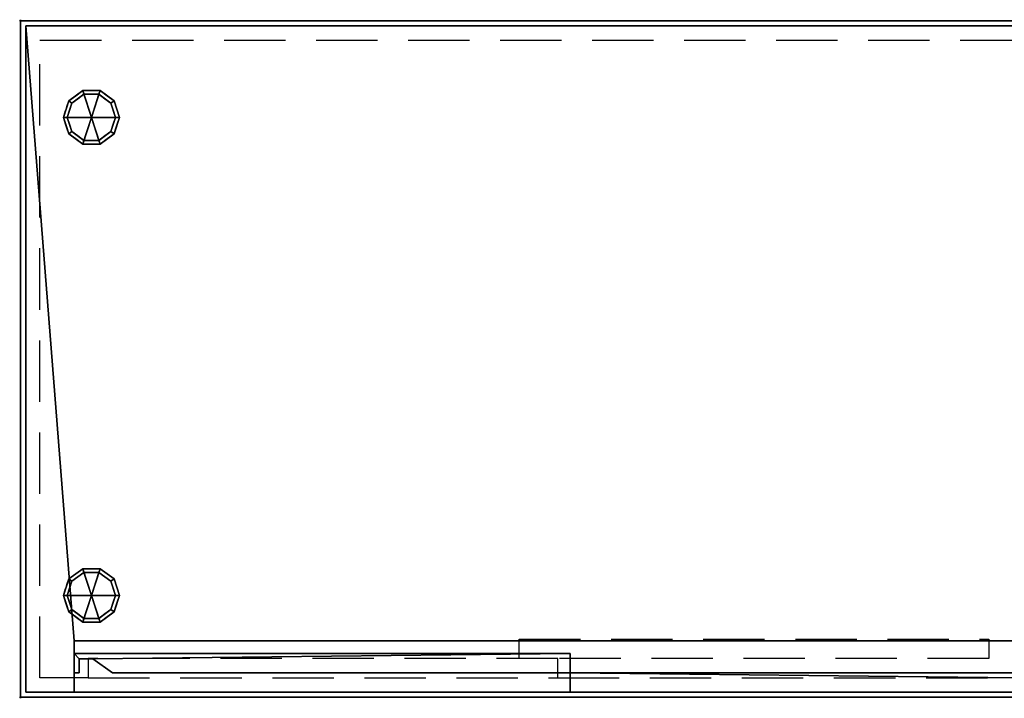
# Model space of a CAD drawing. Units: millimetres. Extents: x -1 to 1601, y -952 to 1.
# Drawn here: x -1 to 1018, y -701 to 1 of the extents above; entities that cross this region are included whole.
import ezdxf

# ---------------------------------------------------------------- set-up
doc = ezdxf.new("R2010")
doc.units = ezdxf.units.MM
doc.header["$PDMODE"] = 34
doc.linetypes.add('NASCOSTA', pattern=[9.525, 6.35, -3.175])
for name, color, linetype in [('IQ_200_2D', 1, 'Continuous'), ('IQ_200_3D', 1, 'Continuous'), ('IQ_204_2D', 7, 'Continuous'), ('IQ_204_3D', 7, 'Continuous'), ('IQ_INS_3D', 3, 'Continuous')]:
    doc.layers.add(name, color=color, linetype=linetype)

msp = doc.modelspace()

# ---------------------------------------------------------------- linework, layer by layer
at = {"color": 8, "linetype": 'NASCOSTA', "ltscale": 10}
for points in [[(1002, -659.9), (516, -660), (516, -640), (1002, -640), (1002, -659.9)], [(70, -679.9), (556, -680), (556, -660), (70, -660), (70, -679.9)]]:
    msp.add_lwpolyline(points, dxfattribs=at)
at = {"layer": 'IQ_200_2D'}
for p, q in [((0, 0), (1600, 0)), ((0, -700), (0, 0)), ((1600, -700), (0, -700))]:
    msp.add_line(p, q, dxfattribs=at)
at = {"layer": 'IQ_204_2D', "color": 8, "linetype": 'NASCOSTA', "ltscale": 10}
for p, q in [((70, -679.9), (20, -679.9)), ((556, -680), (1111, -680))]:
    msp.add_line(p, q, dxfattribs=at)
msp.add_lwpolyline([(20, -680), (20, -20), (1580, -20), (1580, -679.9)], dxfattribs=at)
at = {"layer": 'IQ_INS_3D'}
for p in [(0, 0), (0, -700)]:
    msp.add_point(p, dxfattribs=at)

# ---------------------------------------------------------------- meshes
at = {"layer": 'IQ_200_3D'}
mesh = msp.add_polyface(dxfattribs=at)
corners = [(1600, -700, 900), (1600, 0, 900), (0, 0, 900), (0, -700, 900)]
mesh.append_faces([[corners[k] for k in face] for face in [(0, 1, 2, 3)]])
mesh = msp.add_polyface(dxfattribs=at)
corners = [(1600, -700, 850), (0, -700, 850), (0, 0, 850), (1600, 0, 850)]
mesh.append_faces([[corners[k] for k in face] for face in [(0, 1, 2, 3)]])
mesh = msp.add_polyface(dxfattribs=at)
corners = [(0, 0, 850), (0, 0, 900), (1600, 0, 900), (1600, 0, 850)]
mesh.append_faces([[corners[k] for k in face] for face in [(0, 1, 2, 3)]])
mesh = msp.add_polyface(dxfattribs=at)
corners = [(0, -700, 850), (0, -700, 900), (0, 0, 900), (0, 0, 850)]
mesh.append_faces([[corners[k] for k in face] for face in [(0, 1, 2, 3)]])
mesh = msp.add_polyface(dxfattribs=at)
corners = [(1594.5, -5.5, 850), (5.5, -5.5, 850), (5.5, -694.5, 850), (55.5, -694.5, 850), (55.5, -641.5, 850), (1544.5, -641.5, 850), (1544.5, -694.5, 850), (1594.5, -694.5, 850)]
mesh.append_faces([[corners[k] for k in face] for face in [(4, 1, 2, 3)]], dxfattribs={"vtx0": -1})
mesh.append_faces([[corners[k] for k in face] for face in [(5, 0, 1, 4)]], dxfattribs={"vtx0": -1, "vtx2": -1})
mesh.append_faces([[corners[k] for k in face] for face in [(7, 0, 5, 6)]], dxfattribs={"vtx1": -1})
mesh = msp.add_polyface(dxfattribs=at)
corners = [(1594.5, -694.5, 150), (5.5, -694.5, 150), (5.5, -5.5, 150), (1594.5, -5.5, 150)]
mesh.append_faces([[corners[k] for k in face] for face in [(0, 1, 2, 3)]])
mesh = msp.add_polyface(dxfattribs=at)
corners = [(1594.5, -5.5, 850), (1594.5, -5.5, 150), (5.5, -5.5, 150), (5.5, -5.5, 850)]
mesh.append_faces([[corners[k] for k in face] for face in [(0, 1, 2, 3)]])
mesh = msp.add_polyface(dxfattribs=at)
corners = [(5.5, -5.5, 850), (5.5, -5.5, 150), (5.5, -694.5, 150), (5.5, -694.5, 850)]
mesh.append_faces([[corners[k] for k in face] for face in [(0, 1, 2, 3)]])
mesh = msp.add_polyface(dxfattribs=at)
corners = [(55.5, -641.5, 200), (1544.5, -641.5, 200), (1544.5, -641.5, 850), (55.5, -641.5, 850)]
mesh.append_faces([[corners[k] for k in face] for face in [(0, 1, 2, 3)]])
mesh = msp.add_polyface(dxfattribs=at)
corners = [(55.5, -641.5, 200), (55.5, -694.5, 200), (1544.5, -694.5, 200), (1544.5, -641.5, 200)]
mesh.append_faces([[corners[k] for k in face] for face in [(0, 1, 2, 3)]])
mesh = msp.add_polyface(dxfattribs=at)
corners = [(55.5, -641.5, 850), (55.5, -694.5, 850), (55.5, -694.5, 200), (55.5, -641.5, 200)]
mesh.append_faces([[corners[k] for k in face] for face in [(0, 1, 2, 3)]])
mesh = msp.add_polyface(dxfattribs=at)
corners = [(55.5, -654.5, 850), (55.5, -674.5, 850), (60.5, -674.5, 850), (60.5, -660.2, 850), (74.7, -660.2, 850), (95.1, -674.5, 850), (568.8, -674.5, 850), (568.8, -654.5, 850)]
mesh.append_faces([[corners[k] for k in face] for face in [(3, 0, 1, 2), (7, 4, 5, 6)]], dxfattribs={"vtx0": -1})
mesh.append_faces([[corners[k] for k in face] for face in [(0, 3, 4, 7)]], dxfattribs={"vtx0": -1, "vtx2": -1})
mesh = msp.add_polyface(dxfattribs=at)
corners = [(55.5, -654.5, 200), (568.8, -654.5, 200), (568.8, -674.5, 200), (95.1, -674.5, 200), (74.7, -660.2, 200), (60.5, -660.2, 200), (60.5, -674.5, 200), (55.5, -674.5, 200)]
mesh.append_faces([[corners[k] for k in face] for face in [(4, 5, 0, 1)]], dxfattribs={"vtx1": -1, "vtx3": -1})
mesh.append_faces([[corners[k] for k in face] for face in [(1, 2, 3, 4), (5, 6, 7, 0)]], dxfattribs={"vtx3": -1})
mesh = msp.add_polyface(dxfattribs=at)
corners = [(568.8, -654.5, 850), (568.8, -654.5, 200), (55.5, -654.5, 200), (55.5, -654.5, 850)]
mesh.append_faces([[corners[k] for k in face] for face in [(0, 1, 2, 3)]])
mesh = msp.add_polyface(dxfattribs=at)
corners = [(55.5, -654.5, 850), (55.5, -654.5, 200), (55.5, -674.5, 200), (55.5, -674.5, 850)]
mesh.append_faces([[corners[k] for k in face] for face in [(0, 1, 2, 3)]])
mesh = msp.add_polyface(dxfattribs=at)
corners = [(60.5, -674.5, 850), (60.5, -674.5, 200), (60.5, -660.2, 200), (60.5, -660.2, 850)]
mesh.append_faces([[corners[k] for k in face] for face in [(0, 1, 2, 3)]])
mesh = msp.add_polyface(dxfattribs=at)
corners = [(60.5, -660.2, 850), (60.5, -660.2, 200), (74.7, -660.2, 200), (74.7, -660.2, 850)]
mesh.append_faces([[corners[k] for k in face] for face in [(0, 1, 2, 3)]])
mesh = msp.add_polyface(dxfattribs=at)
corners = [(74.7, -660.2, 850), (74.7, -660.2, 200), (95.1, -674.5, 200), (95.1, -674.5, 850)]
mesh.append_faces([[corners[k] for k in face] for face in [(0, 1, 2, 3)]])
mesh = msp.add_polyface(dxfattribs=at)
corners = [(568.8, -674.5, 850), (568.8, -674.5, 200), (568.8, -654.5, 200), (568.8, -654.5, 850)]
mesh.append_faces([[corners[k] for k in face] for face in [(0, 1, 2, 3)]])
mesh = msp.add_polyface(dxfattribs=at)
corners = [(55.5, -674.5, 850), (55.5, -674.5, 200), (60.5, -674.5, 200), (60.5, -674.5, 850)]
mesh.append_faces([[corners[k] for k in face] for face in [(0, 1, 2, 3)]])
mesh = msp.add_polyface(dxfattribs=at)
corners = [(95.1, -674.5, 850), (95.1, -674.5, 200), (568.8, -674.5, 200), (568.8, -674.5, 850)]
mesh.append_faces([[corners[k] for k in face] for face in [(0, 1, 2, 3)]])
mesh = msp.add_polyface(dxfattribs=at)
corners = [(1082, -674.5, 850), (568.8, -674.5, 850), (568.8, -694.5, 850), (1042.4, -694.5, 850), (1062.8, -680.2, 850), (1077, -680.2, 850), (1077, -694.5, 850), (1082, -694.5, 850)]
mesh.append_faces([[corners[k] for k in face] for face in [(7, 0, 5, 6), (3, 4, 1, 2)]], dxfattribs={"vtx1": -1})
mesh.append_faces([[corners[k] for k in face] for face in [(4, 5, 0, 1)]], dxfattribs={"vtx1": -1, "vtx3": -1})
mesh = msp.add_polyface(dxfattribs=at)
corners = [(1082, -674.5, 200), (1082, -694.5, 200), (1077, -694.5, 200), (1077, -680.2, 200), (1062.8, -680.2, 200), (1042.4, -694.5, 200), (568.8, -694.5, 200), (568.8, -674.5, 200)]
mesh.append_faces([[corners[k] for k in face] for face in [(7, 4, 5, 6), (3, 0, 1, 2)]], dxfattribs={"vtx0": -1})
mesh.append_faces([[corners[k] for k in face] for face in [(4, 7, 0, 3)]], dxfattribs={"vtx0": -1, "vtx2": -1})
mesh = msp.add_polyface(dxfattribs=at)
corners = [(568.8, -674.5, 850), (568.8, -674.5, 200), (568.8, -694.5, 200), (568.8, -694.5, 850)]
mesh.append_faces([[corners[k] for k in face] for face in [(0, 1, 2, 3)]])
mesh = msp.add_polyface(dxfattribs=at)
corners = [(1082, -674.5, 850), (1082, -674.5, 200), (568.8, -674.5, 200), (568.8, -674.5, 850)]
mesh.append_faces([[corners[k] for k in face] for face in [(0, 1, 2, 3)]])
mesh = msp.add_polyface(dxfattribs=at)
corners = [(0, -700, 900), (0, -700, 850), (1600, -700, 850), (1600, -700, 900)]
mesh.append_faces([[corners[k] for k in face] for face in [(0, 1, 2, 3)]])
mesh = msp.add_polyface(dxfattribs=at)
corners = [(5.5, -694.5, 150), (1594.5, -694.5, 150), (1594.5, -694.5, 850), (1544.5, -694.5, 850), (1544.5, -694.5, 200), (55.5, -694.5, 200), (55.5, -694.5, 850), (5.5, -694.5, 850)]
mesh.append_faces([[corners[k] for k in face] for face in [(4, 5, 0, 1)]], dxfattribs={"vtx1": -1, "vtx3": -1})
mesh.append_faces([[corners[k] for k in face] for face in [(2, 3, 4, 1)]], dxfattribs={"vtx2": -1})
mesh.append_faces([[corners[k] for k in face] for face in [(5, 6, 7, 0)]], dxfattribs={"vtx3": -1})
mesh = msp.add_polyface(dxfattribs=at)
corners = [(568.8, -694.5, 850), (568.8, -694.5, 200), (1042.4, -694.5, 200), (1042.4, -694.5, 850)]
mesh.append_faces([[corners[k] for k in face] for face in [(0, 1, 2, 3)]])
at = {"layer": 'IQ_204_3D'}
mesh = msp.add_polyface(dxfattribs=at)
corners = [(73.2, -100, 150), (102.2, -100, 150), (96.7, -83, 150), (82.2, -72.4, 150), (64.2, -72.4, 150), (49.7, -83, 150), (44.2, -100, 150)]
mesh.append_faces([[corners[k] for k in face] for face in [(0, 4, 5, 6)]], dxfattribs={"vtx0": -1})
mesh.append_faces([[corners[k] for k in face] for face in [(0, 3, 4)]], dxfattribs={"vtx0": -1, "vtx2": -1})
mesh.append_faces([[corners[k] for k in face] for face in [(0, 1, 2, 3)]], dxfattribs={"vtx3": -1})
mesh = msp.add_polyface(dxfattribs=at)
corners = [(44.2, -100, 150), (49.7, -83, 150), (64.2, -72.4, 150), (82.2, -72.4, 150), (96.7, -83, 150), (102.2, -100, 150), (102.2, -100, 25), (96.7, -83, 25), (82.2, -72.4, 25), (64.2, -72.4, 25), (49.7, -83, 25), (44.2, -100, 25), (89.4, -77.7, 150), (89.4, -77.7, 25), (99.4, -91.5, 25), (99.4, -91.5, 150), (73.2, -72.4, 150), (73.2, -72.4, 25), (57, -77.7, 25), (57, -77.7, 150), (46.5, -92.9, 25), (47, -91.5, 150), (48.1, -87.9, 25)]
mesh.append_faces([[corners[k] for k in face] for face in [(22, 1, 10), (1, 22, 21)]], dxfattribs={"vtx0": -1, "vtx1": -1})
mesh.append_faces([[corners[k] for k in face] for face in [(20, 0, 21)]], dxfattribs={"vtx0": -1, "vtx2": -1})
mesh.append_faces([[corners[k] for k in face] for face in [(22, 20, 21)]], dxfattribs={"vtx1": -1, "vtx2": -1})
mesh.append_faces([[corners[k] for k in face] for face in [(2, 16, 17, 9), (13, 8, 3, 12), (4, 15, 14, 7), (7, 13, 12, 4), (9, 18, 19, 2), (16, 3, 8, 17), (1, 19, 18, 10)]], dxfattribs={"vtx1": -1, "vtx3": -1})
mesh.append_faces([[corners[k] for k in face] for face in [(5, 6, 14, 15), (20, 11, 0)]], dxfattribs={"vtx2": -1})
mesh = msp.add_polyface(dxfattribs=at)
corners = [(44.2, -100, 25), (49.7, -83, 25), (64.2, -72.4, 25), (82.2, -72.4, 25), (96.7, -83, 25), (102.2, -100, 25), (98.2, -100, 25), (93.4, -85.3, 25), (80.9, -76.2, 25), (65.5, -76.2, 25), (53, -85.3, 25), (48.2, -100, 25)]
mesh.append_faces([[corners[k] for k in face] for face in [(10, 1, 2, 9)]], dxfattribs={"vtx0": -1, "vtx2": -1})
mesh.append_faces([[corners[k] for k in face] for face in [(6, 7, 4, 5)]], dxfattribs={"vtx1": -1})
mesh.append_faces([[corners[k] for k in face] for face in [(8, 9, 2, 3), (7, 8, 3, 4)]], dxfattribs={"vtx1": -1, "vtx3": -1})
mesh.append_faces([[corners[k] for k in face] for face in [(11, 0, 1, 10)]], dxfattribs={"vtx2": -1})
mesh = msp.add_polyface(dxfattribs=at)
corners = [(48.2, -100, 25), (53, -85.3, 25), (65.5, -76.2, 25), (80.9, -76.2, 25), (93.4, -85.3, 25), (98.2, -100, 25), (98.2, -100, 0), (93.4, -85.3, 0), (80.9, -76.2, 0), (65.5, -76.2, 0), (53, -85.3, 0), (48.2, -100, 0), (87.2, -80.8, 0), (87.2, -80.8, 25), (95.8, -92.7, 25), (95.8, -92.7, 0), (73.2, -76.2, 25), (73.2, -76.2, 0), (50.5, -92.9, 0), (50.6, -92.7, 25), (59.2, -80.8, 0), (59.2, -80.8, 25)]
mesh.append_faces([[corners[k] for k in face] for face in [(15, 14, 5, 6)]], dxfattribs={"vtx0": -1})
mesh.append_faces([[corners[k] for k in face] for face in [(7, 4, 14, 15), (9, 2, 16, 17), (8, 3, 13, 12), (12, 13, 4, 7), (19, 10, 18), (17, 16, 3, 8), (10, 19, 1), (18, 0, 19)]], dxfattribs={"vtx0": -1, "vtx2": -1})
mesh.append_faces([[corners[k] for k in face] for face in [(21, 2, 9, 20), (1, 21, 20, 10)]], dxfattribs={"vtx1": -1, "vtx3": -1})
mesh.append_faces([[corners[k] for k in face] for face in [(18, 11, 0)]], dxfattribs={"vtx2": -1})
mesh = msp.add_polyface(dxfattribs=at)
corners = [(48.2, -100, 0), (53, -85.3, 0), (65.5, -76.2, 0), (80.9, -76.2, 0), (93.4, -85.3, 0), (98.2, -100, 0), (73.2, -100, 0)]
mesh.append_faces([[corners[k] for k in face] for face in [(1, 2, 6, 0)]], dxfattribs={"vtx1": -1})
mesh.append_faces([[corners[k] for k in face] for face in [(2, 3, 6)]], dxfattribs={"vtx1": -1, "vtx2": -1})
mesh.append_faces([[corners[k] for k in face] for face in [(4, 5, 6, 3)]], dxfattribs={"vtx2": -1})
mesh = msp.add_polyface(dxfattribs=at)
corners = [(73.2, -100, 150), (44.2, -100, 150), (49.7, -117, 150), (64.2, -127.6, 150), (82.2, -127.6, 150), (96.7, -117, 150), (102.2, -100, 150)]
mesh.append_faces([[corners[k] for k in face] for face in [(0, 4, 5, 6)]], dxfattribs={"vtx0": -1})
mesh.append_faces([[corners[k] for k in face] for face in [(4, 0, 3)]], dxfattribs={"vtx0": -1, "vtx1": -1})
mesh.append_faces([[corners[k] for k in face] for face in [(0, 1, 2, 3)]], dxfattribs={"vtx3": -1})
mesh = msp.add_polyface(dxfattribs=at)
corners = [(102.2, -100, 150), (96.7, -117, 150), (82.2, -127.6, 150), (64.2, -127.6, 150), (49.7, -117, 150), (44.2, -100, 150), (44.2, -100, 25), (49.7, -117, 25), (64.2, -127.6, 25), (82.2, -127.6, 25), (96.7, -117, 25), (102.2, -100, 25), (46.5, -107.1, 150), (47, -108.5, 25), (57, -122.3, 25), (57, -122.3, 150), (73.2, -127.6, 150), (73.2, -127.6, 25), (89.4, -122.3, 25), (89.4, -122.3, 150), (99.9, -107.1, 25), (99.4, -108.5, 150), (48.1, -112.1, 150), (98.3, -112.1, 25)]
mesh.append_faces([[corners[k] for k in face] for face in [(6, 12, 5)]], dxfattribs={"vtx0": -1})
mesh.append_faces([[corners[k] for k in face] for face in [(23, 1, 10), (22, 7, 4), (7, 22, 13), (1, 23, 21)]], dxfattribs={"vtx0": -1, "vtx1": -1})
mesh.append_faces([[corners[k] for k in face] for face in [(12, 6, 13), (20, 0, 21)]], dxfattribs={"vtx0": -1, "vtx2": -1})
mesh.append_faces([[corners[k] for k in face] for face in [(22, 12, 13), (23, 20, 21)]], dxfattribs={"vtx1": -1, "vtx2": -1})
mesh.append_faces([[corners[k] for k in face] for face in [(15, 4, 7, 14), (3, 15, 14, 8), (17, 9, 2, 16), (19, 2, 9, 18), (18, 10, 1, 19), (16, 3, 8, 17)]], dxfattribs={"vtx1": -1, "vtx3": -1})
mesh.append_faces([[corners[k] for k in face] for face in [(20, 11, 0)]], dxfattribs={"vtx2": -1})
mesh = msp.add_polyface(dxfattribs=at)
corners = [(102.2, -100, 25), (96.7, -117, 25), (82.2, -127.6, 25), (64.2, -127.6, 25), (49.7, -117, 25), (44.2, -100, 25), (48.2, -100, 25), (53, -114.7, 25), (65.5, -123.8, 25), (80.9, -123.8, 25), (93.4, -114.7, 25), (98.2, -100, 25)]
mesh.append_faces([[corners[k] for k in face] for face in [(1, 10, 11, 0)]], dxfattribs={"vtx0": -1})
mesh.append_faces([[corners[k] for k in face] for face in [(3, 8, 9, 2), (2, 9, 10, 1)]], dxfattribs={"vtx0": -1, "vtx2": -1})
mesh.append_faces([[corners[k] for k in face] for face in [(3, 4, 7, 8)]], dxfattribs={"vtx1": -1, "vtx3": -1})
mesh.append_faces([[corners[k] for k in face] for face in [(4, 5, 6, 7)]], dxfattribs={"vtx3": -1})
mesh = msp.add_polyface(dxfattribs=at)
corners = [(98.2, -100, 25), (93.4, -114.7, 25), (80.9, -123.8, 25), (65.5, -123.8, 25), (53, -114.7, 25), (48.2, -100, 25), (48.2, -100, 0), (53, -114.7, 0), (65.5, -123.8, 0), (80.9, -123.8, 0), (93.4, -114.7, 0), (98.2, -100, 0), (50.5, -107.1, 0), (50.6, -107.3, 25), (59.2, -119.2, 25), (59.2, -119.2, 0), (73.2, -123.8, 25), (73.2, -123.8, 0), (95.9, -107.1, 0), (95.8, -107.3, 25), (87.2, -119.2, 25), (87.2, -119.2, 0)]
mesh.append_faces([[corners[k] for k in face] for face in [(7, 13, 12)]], dxfattribs={"vtx0": -1, "vtx1": -1})
mesh.append_faces([[corners[k] for k in face] for face in [(15, 14, 4, 7), (14, 15, 8, 3), (12, 13, 5), (9, 2, 16), (19, 10, 18), (10, 19, 1), (20, 21, 10, 1), (2, 9, 21, 20), (18, 0, 19)]], dxfattribs={"vtx0": -1, "vtx2": -1})
mesh.append_faces([[corners[k] for k in face] for face in [(4, 13, 7), (8, 17, 3)]], dxfattribs={"vtx1": -1, "vtx2": -1})
mesh.append_faces([[corners[k] for k in face] for face in [(16, 3, 17, 9)]], dxfattribs={"vtx1": -1, "vtx3": -1})
mesh.append_faces([[corners[k] for k in face] for face in [(5, 6, 12), (18, 11, 0)]], dxfattribs={"vtx2": -1})
mesh = msp.add_polyface(dxfattribs=at)
corners = [(98.2, -100, 0), (93.4, -114.7, 0), (80.9, -123.8, 0), (65.5, -123.8, 0), (53, -114.7, 0), (48.2, -100, 0), (73.2, -100, 0)]
mesh.append_faces([[corners[k] for k in face] for face in [(3, 6, 2)]], dxfattribs={"vtx0": -1, "vtx1": -1})
mesh.append_faces([[corners[k] for k in face] for face in [(1, 2, 6, 0)]], dxfattribs={"vtx1": -1})
mesh.append_faces([[corners[k] for k in face] for face in [(4, 5, 6, 3)]], dxfattribs={"vtx2": -1})
mesh = msp.add_polyface(dxfattribs=at)
corners = [(73.2, -594.5, 150), (102.2, -594.5, 150), (96.7, -577.5, 150), (82.2, -566.9, 150), (64.2, -566.9, 150), (49.7, -577.5, 150), (44.2, -594.5, 150)]
mesh.append_faces([[corners[k] for k in face] for face in [(0, 4, 5, 6)]], dxfattribs={"vtx0": -1})
mesh.append_faces([[corners[k] for k in face] for face in [(0, 3, 4)]], dxfattribs={"vtx0": -1, "vtx2": -1})
mesh.append_faces([[corners[k] for k in face] for face in [(0, 1, 2, 3)]], dxfattribs={"vtx3": -1})
mesh = msp.add_polyface(dxfattribs=at)
corners = [(44.2, -594.5, 150), (49.7, -577.5, 150), (64.2, -566.9, 150), (82.2, -566.9, 150), (96.7, -577.5, 150), (102.2, -594.5, 150), (102.2, -594.5, 25), (96.7, -577.5, 25), (82.2, -566.9, 25), (64.2, -566.9, 25), (49.7, -577.5, 25), (44.2, -594.5, 25), (89.4, -572.2, 150), (89.4, -572.2, 25), (99.4, -586, 25), (99.4, -586, 150), (73.2, -566.9, 150), (73.2, -566.9, 25), (57, -572.2, 25), (57, -572.2, 150), (46.5, -587.4, 25), (47, -586, 150), (48.1, -582.4, 25)]
mesh.append_faces([[corners[k] for k in face] for face in [(22, 1, 10), (1, 22, 21)]], dxfattribs={"vtx0": -1, "vtx1": -1})
mesh.append_faces([[corners[k] for k in face] for face in [(20, 0, 21)]], dxfattribs={"vtx0": -1, "vtx2": -1})
mesh.append_faces([[corners[k] for k in face] for face in [(22, 20, 21)]], dxfattribs={"vtx1": -1, "vtx2": -1})
mesh.append_faces([[corners[k] for k in face] for face in [(2, 16, 17, 9), (13, 8, 3, 12), (4, 15, 14, 7), (7, 13, 12, 4), (9, 18, 19, 2), (16, 3, 8, 17), (1, 19, 18, 10)]], dxfattribs={"vtx1": -1, "vtx3": -1})
mesh.append_faces([[corners[k] for k in face] for face in [(5, 6, 14, 15), (20, 11, 0)]], dxfattribs={"vtx2": -1})
mesh = msp.add_polyface(dxfattribs=at)
corners = [(44.2, -594.5, 25), (49.7, -577.5, 25), (64.2, -566.9, 25), (82.2, -566.9, 25), (96.7, -577.5, 25), (102.2, -594.5, 25), (98.2, -594.5, 25), (93.4, -579.8, 25), (80.9, -570.7, 25), (65.5, -570.7, 25), (53, -579.8, 25), (48.2, -594.5, 25)]
mesh.append_faces([[corners[k] for k in face] for face in [(10, 1, 2, 9)]], dxfattribs={"vtx0": -1, "vtx2": -1})
mesh.append_faces([[corners[k] for k in face] for face in [(6, 7, 4, 5)]], dxfattribs={"vtx1": -1})
mesh.append_faces([[corners[k] for k in face] for face in [(8, 9, 2, 3), (7, 8, 3, 4)]], dxfattribs={"vtx1": -1, "vtx3": -1})
mesh.append_faces([[corners[k] for k in face] for face in [(11, 0, 1, 10)]], dxfattribs={"vtx2": -1})
mesh = msp.add_polyface(dxfattribs=at)
corners = [(48.2, -594.5, 25), (53, -579.8, 25), (65.5, -570.7, 25), (80.9, -570.7, 25), (93.4, -579.8, 25), (98.2, -594.5, 25), (98.2, -594.5, 0), (93.4, -579.8, 0), (80.9, -570.7, 0), (65.5, -570.7, 0), (53, -579.8, 0), (48.2, -594.5, 0), (87.2, -575.3, 0), (87.2, -575.3, 25), (95.8, -587.2, 25), (95.8, -587.2, 0), (73.2, -570.7, 25), (73.2, -570.7, 0), (50.5, -587.4, 0), (50.6, -587.2, 25), (59.2, -575.3, 0), (59.2, -575.3, 25)]
mesh.append_faces([[corners[k] for k in face] for face in [(15, 14, 5, 6)]], dxfattribs={"vtx0": -1})
mesh.append_faces([[corners[k] for k in face] for face in [(7, 4, 14, 15), (9, 2, 16, 17), (8, 3, 13, 12), (12, 13, 4, 7), (19, 10, 18), (17, 16, 3, 8), (10, 19, 1), (18, 0, 19)]], dxfattribs={"vtx0": -1, "vtx2": -1})
mesh.append_faces([[corners[k] for k in face] for face in [(21, 2, 9, 20), (1, 21, 20, 10)]], dxfattribs={"vtx1": -1, "vtx3": -1})
mesh.append_faces([[corners[k] for k in face] for face in [(18, 11, 0)]], dxfattribs={"vtx2": -1})
mesh = msp.add_polyface(dxfattribs=at)
corners = [(48.2, -594.5, 0), (53, -579.8, 0), (65.5, -570.7, 0), (80.9, -570.7, 0), (93.4, -579.8, 0), (98.2, -594.5, 0), (73.2, -594.5, 0)]
mesh.append_faces([[corners[k] for k in face] for face in [(1, 2, 6, 0)]], dxfattribs={"vtx1": -1})
mesh.append_faces([[corners[k] for k in face] for face in [(2, 3, 6)]], dxfattribs={"vtx1": -1, "vtx2": -1})
mesh.append_faces([[corners[k] for k in face] for face in [(4, 5, 6, 3)]], dxfattribs={"vtx2": -1})
mesh = msp.add_polyface(dxfattribs=at)
corners = [(73.2, -594.5, 150), (44.2, -594.5, 150), (49.7, -611.5, 150), (64.2, -622.1, 150), (82.2, -622.1, 150), (96.7, -611.5, 150), (102.2, -594.5, 150)]
mesh.append_faces([[corners[k] for k in face] for face in [(0, 4, 5, 6)]], dxfattribs={"vtx0": -1})
mesh.append_faces([[corners[k] for k in face] for face in [(4, 0, 3)]], dxfattribs={"vtx0": -1, "vtx1": -1})
mesh.append_faces([[corners[k] for k in face] for face in [(0, 1, 2, 3)]], dxfattribs={"vtx3": -1})
mesh = msp.add_polyface(dxfattribs=at)
corners = [(102.2, -594.5, 150), (96.7, -611.5, 150), (82.2, -622.1, 150), (64.2, -622.1, 150), (49.7, -611.5, 150), (44.2, -594.5, 150), (44.2, -594.5, 25), (49.7, -611.5, 25), (64.2, -622.1, 25), (82.2, -622.1, 25), (96.7, -611.5, 25), (102.2, -594.5, 25), (46.5, -601.6, 150), (47, -603, 25), (57, -616.8, 25), (57, -616.8, 150), (73.2, -622.1, 150), (73.2, -622.1, 25), (89.4, -616.8, 25), (89.4, -616.8, 150), (99.9, -601.6, 25), (99.4, -603, 150), (48.1, -606.6, 150), (98.3, -606.6, 25)]
mesh.append_faces([[corners[k] for k in face] for face in [(6, 12, 5)]], dxfattribs={"vtx0": -1})
mesh.append_faces([[corners[k] for k in face] for face in [(23, 1, 10), (22, 7, 4), (7, 22, 13), (1, 23, 21)]], dxfattribs={"vtx0": -1, "vtx1": -1})
mesh.append_faces([[corners[k] for k in face] for face in [(12, 6, 13), (20, 0, 21)]], dxfattribs={"vtx0": -1, "vtx2": -1})
mesh.append_faces([[corners[k] for k in face] for face in [(22, 12, 13), (23, 20, 21)]], dxfattribs={"vtx1": -1, "vtx2": -1})
mesh.append_faces([[corners[k] for k in face] for face in [(15, 4, 7, 14), (3, 15, 14, 8), (17, 9, 2, 16), (19, 2, 9, 18), (18, 10, 1, 19), (16, 3, 8, 17)]], dxfattribs={"vtx1": -1, "vtx3": -1})
mesh.append_faces([[corners[k] for k in face] for face in [(20, 11, 0)]], dxfattribs={"vtx2": -1})
mesh = msp.add_polyface(dxfattribs=at)
corners = [(102.2, -594.5, 25), (96.7, -611.5, 25), (82.2, -622.1, 25), (64.2, -622.1, 25), (49.7, -611.5, 25), (44.2, -594.5, 25), (48.2, -594.5, 25), (53, -609.2, 25), (65.5, -618.3, 25), (80.9, -618.3, 25), (93.4, -609.2, 25), (98.2, -594.5, 25)]
mesh.append_faces([[corners[k] for k in face] for face in [(1, 10, 11, 0)]], dxfattribs={"vtx0": -1})
mesh.append_faces([[corners[k] for k in face] for face in [(3, 8, 9, 2), (2, 9, 10, 1)]], dxfattribs={"vtx0": -1, "vtx2": -1})
mesh.append_faces([[corners[k] for k in face] for face in [(3, 4, 7, 8)]], dxfattribs={"vtx1": -1, "vtx3": -1})
mesh.append_faces([[corners[k] for k in face] for face in [(4, 5, 6, 7)]], dxfattribs={"vtx3": -1})
mesh = msp.add_polyface(dxfattribs=at)
corners = [(98.2, -594.5, 25), (93.4, -609.2, 25), (80.9, -618.3, 25), (65.5, -618.3, 25), (53, -609.2, 25), (48.2, -594.5, 25), (48.2, -594.5, 0), (53, -609.2, 0), (65.5, -618.3, 0), (80.9, -618.3, 0), (93.4, -609.2, 0), (98.2, -594.5, 0), (50.5, -601.6, 0), (50.6, -601.8, 25), (59.2, -613.7, 25), (59.2, -613.7, 0), (73.2, -618.3, 25), (73.2, -618.3, 0), (95.9, -601.6, 0), (95.8, -601.8, 25), (87.2, -613.7, 25), (87.2, -613.7, 0)]
mesh.append_faces([[corners[k] for k in face] for face in [(7, 13, 12)]], dxfattribs={"vtx0": -1, "vtx1": -1})
mesh.append_faces([[corners[k] for k in face] for face in [(15, 14, 4, 7), (14, 15, 8, 3), (12, 13, 5), (9, 2, 16), (19, 10, 18), (10, 19, 1), (20, 21, 10, 1), (2, 9, 21, 20), (18, 0, 19)]], dxfattribs={"vtx0": -1, "vtx2": -1})
mesh.append_faces([[corners[k] for k in face] for face in [(4, 13, 7), (8, 17, 3)]], dxfattribs={"vtx1": -1, "vtx2": -1})
mesh.append_faces([[corners[k] for k in face] for face in [(16, 3, 17, 9)]], dxfattribs={"vtx1": -1, "vtx3": -1})
mesh.append_faces([[corners[k] for k in face] for face in [(5, 6, 12), (18, 11, 0)]], dxfattribs={"vtx2": -1})
mesh = msp.add_polyface(dxfattribs=at)
corners = [(98.2, -594.5, 0), (93.4, -609.2, 0), (80.9, -618.3, 0), (65.5, -618.3, 0), (53, -609.2, 0), (48.2, -594.5, 0), (73.2, -594.5, 0)]
mesh.append_faces([[corners[k] for k in face] for face in [(3, 6, 2)]], dxfattribs={"vtx0": -1, "vtx1": -1})
mesh.append_faces([[corners[k] for k in face] for face in [(1, 2, 6, 0)]], dxfattribs={"vtx1": -1})
mesh.append_faces([[corners[k] for k in face] for face in [(4, 5, 6, 3)]], dxfattribs={"vtx2": -1})

doc.saveas('drawing.dxf')
